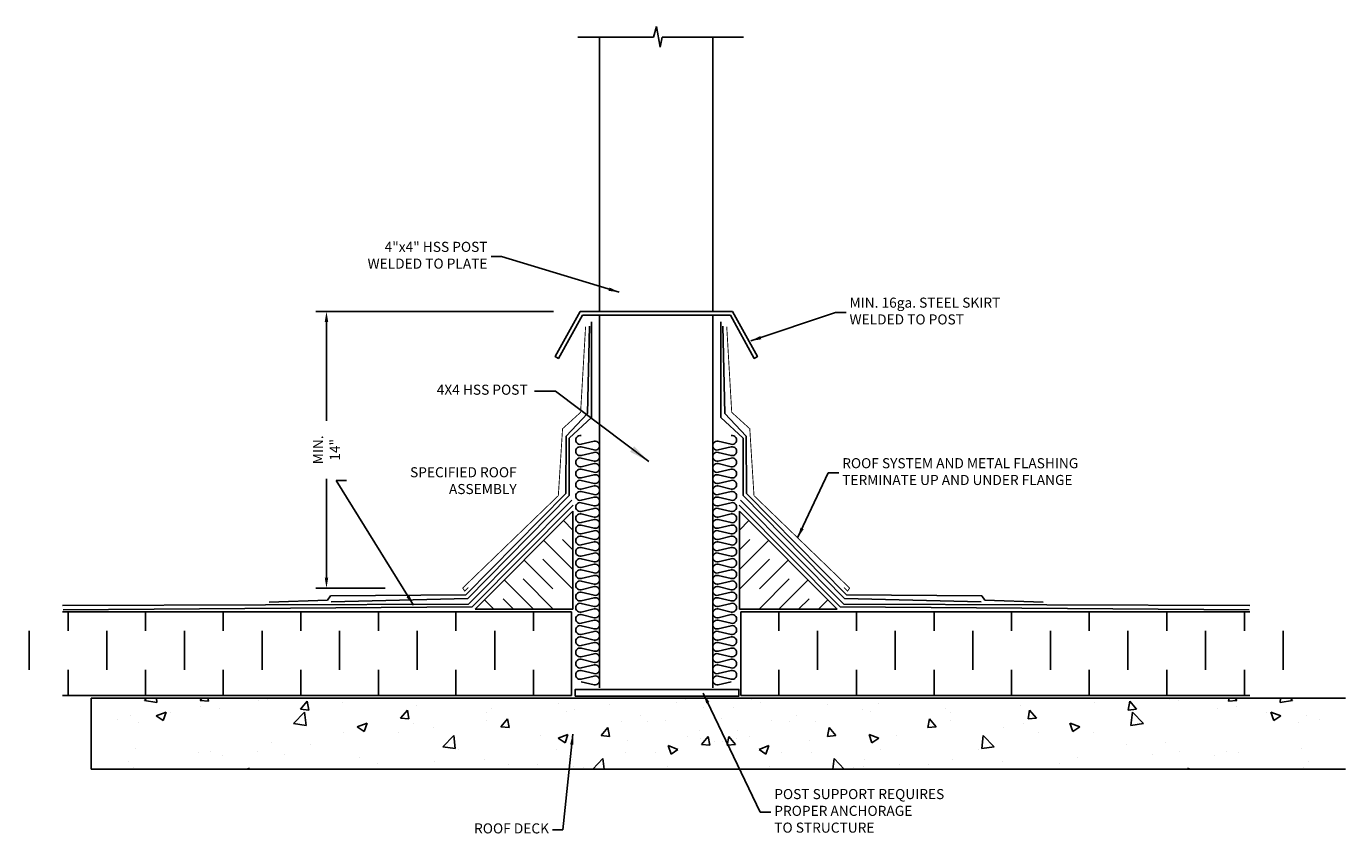
# Model space of a CAD drawing. Extents: x 276.5 to 323.7, y -240.2 to -211.3.
import ezdxf

# ---------------------------------------------------------------- set-up
doc = ezdxf.new("R2010")
doc.units = 0
doc.header["$LTSCALE"] = 0.8
doc.header["$MEASUREMENT"] = 0
doc.header["$PDMODE"] = 2
doc.layers.get('0').update_dxf_attribs({"linetype": 'CONTINUOUS'})
doc.layers.get('DEFPOINTS').update_dxf_attribs({"linetype": 'CONTINUOUS'})
for name, color, linetype in [('6', 6, 'CONTINUOUS'), ('7', 7, 'CONTINUOUS'), ('8', 5, 'CONTINUOUS'), ('9', 7, 'CONTINUOUS'), ('BLOCK_BRICK', 8, 'CONTINUOUS'), ('FLASHING', 1, 'CONTINUOUS'), ('FLASHING_MEMBRANE', 3, 'CONTINUOUS'), ('FRAMING', 7, 'CONTINUOUS'), ('RIGID_INSULATION', 4, 'CONTINUOUS'), ('Steel', 7, 'CONTINUOUS'), ('TEXT', 7, 'CONTINUOUS'), ('TITLE_TEXT_2', 7, 'CONTINUOUS')]:
    doc.layers.add(name, color=color, linetype=linetype)
doc.styles.add('ROMANCONDENSED', font='romans', dxfattribs={"width": 0.8})
doc.dimstyles.new('DETAIL', dxfattribs={"dimscale": 4, "dimtxt": 0.15625, "dimasz": 0.1875, "dimexe": 0.1875, "dimexo": 0.0625, "dimgap": 0.0625, "dimtad": 0, "dimtih": 1, "dimtoh": 1, "dimdec": 4, "dimzin": 0, "dimdsep": 46, "dimtxsty": 'ROMANCONDENSED', "dimcen": 0.0625, "dimadec": 0, "dimazin": 0, "dimtfac": 1, "dimtdec": 4, "dimtofl": 0, "dimtmove": 0, "dimatfit": 3, "dimfxl": 1, "dimtolj": 1, "dimtzin": 0, "dimarcsym": 0})
doc.dimstyles.get("Standard").update_dxf_attribs({"dimscale": 2, "dimtxt": 0.18, "dimasz": 0.1875, "dimexe": 0.1875, "dimexo": 0.0625, "dimgap": 0.0625, "dimtad": 0, "dimdec": 4, "dimzin": 0, "dimdsep": 46, "dimtxsty": 'ROMANCONDENSED', "dimcen": 0.0625, "dimadec": 0, "dimazin": 0, "dimtfac": 1, "dimtdec": 4, "dimtofl": 0, "dimtmove": 0, "dimatfit": 1, "dimfxl": 1, "dimtolj": 1, "dimtzin": 0, "dimarcsym": 0})
doc.dimstyles.new('STANDARD$7', dxfattribs={"dimscale": 2, "dimtxt": 0.18, "dimasz": 0.1875, "dimexe": 0.1875, "dimexo": 0.0625, "dimgap": 0.0625, "dimtad": 0, "dimdec": 4, "dimzin": 0, "dimdsep": 46, "dimtxsty": 'ROMANCONDENSED', "dimcen": 0.0625, "dimclrd": 7, "dimadec": 0, "dimazin": 0, "dimtfac": 1, "dimtdec": 4, "dimtofl": 0, "dimtmove": 0, "dimatfit": 1, "dimfxl": 1, "dimtolj": 1, "dimtzin": 0, "dimarcsym": 0})

# ---------------------------------------------------------------- blocks, each defined once
blk = doc.blocks.new('CANT-4F2')
at = {"layer": '7'}
for p, q in [((0, 0), (0, 3.5)), ((0, 3.5), (3.5, 0)), ((3.5, 0), (0, 0))]:
    blk.add_line(p, q, dxfattribs=at)
at = {"layer": '9'}
for p, q in [((0, 2.828), (0.336, 3.164)), ((0, 2.121), (0.371, 2.493)), ((0, 1.414), (1.043, 2.457)), ((0, 0.707), (1.078, 1.786)), ((0.725, 0.725), (1.75, 1.75)), ((0.707, 0), (1.786, 1.078)), ((1.414, 0), (2.457, 1.043)), ((2.121, 0), (2.493, 0.371)), ((2.828, 0), (3.164, 0.336))]:
    blk.add_line(p, q, dxfattribs=at)
blk = doc.blocks.new('BATT-1')
at = {"layer": 'RIGID_INSULATION'}
blk.add_lwpolyline([(0.889, 0.255), (0.351, 0.125, -1.269417), (0.351, 0.49), (0.889, 0.36, 1.269417), (0.889, 0.725), (0.351, 0.596, -1.269417), (0.351, 0.96), (0.889, 0.831, 1.269417), (0.889, 1.195)], format="xyb", dxfattribs=at)
blk = doc.blocks.new('*D8')
at = {"color": 0, "linetype": 'Continuous', "lineweight": -2, "transparency": 16777216}
for p, q in [((295.368, -221.534), (286.876, -221.534)), ((287.251, -221.909), (287.251, -225.442)), ((287.251, -231.048), (287.251, -227.516)), ((289.35, -231.423), (286.876, -231.423))]:
    blk.add_line(p, q, dxfattribs=at)
at = {"color": 0, "linetype": 'Continuous', "transparency": 16777216}
for points in [[(287.189, -221.909), (287.314, -221.909), (287.251, -221.534)], [(287.189, -231.048), (287.314, -231.048), (287.251, -231.423)]]:
    blk.add_solid(points, dxfattribs=at)
at = {"layer": 'DEFPOINTS', "color": 0, "linetype": 'Continuous', "transparency": 16777216}
for p in [(287.251, -221.534), (295.493, -221.534), (289.475, -231.423)]:
    blk.add_point(p, dxfattribs=at)
at = {"color": 0, "linetype": 'Continuous', "transparency": 16777216, "insert": (287.251, -226.479), "char_height": 0.36, "attachment_point": 5, "rotation": 90, "style": 'ROMANCONDENSED'}
blk.add_mtext('\\A1;MIN. 14"', dxfattribs=at)

msp = doc.modelspace()

# ---------------------------------------------------------------- hatches: boundary and pattern name
at = {"layer": 'BLOCK_BRICK', "linetype": 'Continuous'}
h = msp.add_hatch(dxfattribs=at)
h.set_pattern_fill('AR-CONC', color=256, scale=0.5, style=0)
h.set_pattern_definition([(50, (-30.2197, -356.0804), (3.5863, -0.31376), [0.375, -4.125]), (355, (-30.2197, -356.0804), (-0.693757, 3.76096), [0.3, -3.3]), (100.4514, (-29.921, -356.1065), (2.892547, 3.447198), [0.3187, -3.50571]), (46.1842, (-30.2197, -355.0804), (5.336205, -0.827595), [0.5625, -6.1875]), (96.6356, (-29.775, -355.1494), (4.67331, 4.87059), [0.47805, -5.258565]), (351.1842, (-30.2197, -355.0804), (4.67331, 4.87059), [0.45, -4.95]), (21, (-29.7197, -355.3304), (2.984535, -2.013094), [0.375, -4.125]), (326, (-29.7197, -355.3304), (1.216577, 3.62575), [0.3, -3.3]), (71.4514, (-29.471, -355.498), (4.201113, 1.612652), [0.3187, -3.50571]), (37.5, (-30.2197, -356.0804), (0.0607993, 1.6644693), [0, -3.26, 0, -3.35, 0, -3.3125]), (7.5, (-30.2197, -356.0804), (1.315348, 1.972059), [0, -1.91, 0, -3.185, 0, -1.2625]), (327.5, (-31.3347, -356.0804), (2.669112, -0.1127744), [0, -1.25, 0, -3.9, 0, -5.175]), (317.5, (-31.8347, -356.0804), (2.915931, 0.500525), [0, -1.625, 0, -2.59, 0, -3.675])])
h.paths.add_polyline_path([(278.83773, -237.9005), (278.83773, -235.36772), (303.99273, -235.36772), (303.99273, -237.9005)])
h = msp.add_hatch(dxfattribs=at)
h.set_pattern_fill('AR-CONC', color=256, scale=0.5, style=0)
h.set_pattern_definition([(130, (632.7603, -356.0804), (-3.5863, -0.31376), [0.375, -4.125]), (185, (632.7603, -356.0804), (0.693757, 3.76096), [0.3, -3.3]), (79.5486, (632.4614, -356.1065), (-2.892547, 3.447198), [0.3187, -3.50571]), (133.8158, (632.7603, -355.0804), (-5.336205, -0.827595), [0.5625, -6.1875]), (83.3644, (632.3156, -355.1494), (-4.67331, 4.87059), [0.47805, -5.258565]), (188.8158, (632.7603, -355.0804), (-4.67331, 4.87059), [0.45, -4.95]), (159, (632.2603, -355.3304), (-2.984535, -2.013094), [0.375, -4.125]), (214, (632.2603, -355.3304), (-1.216577, 3.62575), [0.3, -3.3]), (108.5486, (632.0116, -355.498), (-4.201113, 1.612652), [0.3187, -3.50571]), (142.5, (632.7603, -356.0804), (-0.0607993, 1.6644693), [0, -3.26, 0, -3.35, 0, -3.3125]), (172.5, (632.7603, -356.0804), (-1.315348, 1.972059), [0, -1.91, 0, -3.185, 0, -1.2625]), (212.5, (633.8753, -356.0804), (-2.669112, -0.1127744), [0, -1.25, 0, -3.9, 0, -5.175]), (222.5, (634.3753, -356.0804), (-2.915931, 0.500525), [0, -1.625, 0, -2.59, 0, -3.675])])
h.paths.add_polyline_path([(323.70285, -237.9005), (323.70285, -235.36772), (298.54785, -235.36772), (298.54785, -237.9005)])
at = {"layer": 'RIGID_INSULATION'}
h = msp.add_hatch(dxfattribs=at)
h.set_pattern_fill('DASH', color=256, scale=11.1, angle=90, style=0)
h.set_pattern_definition([(90, (3190.369, -6847.1696), (1.3875, 1.3875), [1.3875, -1.3875])])
h.paths.add_polyline_path([(276.51783, -232.27224), (295.64327, -232.27224), (295.64327, -235.27224), (276.51783, -235.27224)])
h = msp.add_hatch(dxfattribs=at)
h.set_pattern_fill('DASH', color=256, scale=11.1, angle=90, style=0)
h.set_pattern_definition([(90, (-2592.2826, -6847.1696), (-1.3875, 1.3875), [1.3875, -1.3875])])
h.paths.add_polyline_path([(321.56859, -232.27224), (302.44315, -232.27224), (302.44315, -235.27224), (321.56859, -235.27224)])

# ---------------------------------------------------------------- linework, layer by layer
at = {"layer": '7', "const_width": 0.032}
for points in [[(296.51904, -222.06891), (296.34074, -225.13758), (295.695, -225.72409), (295.54399, -228.11842), (292.12345, -231.42295), (292.19747, -231.53389), (292.32701, -231.40445)], [(301.56738, -222.06891), (301.74568, -225.13758), (302.39143, -225.72409), (302.54243, -228.11842), (305.96297, -231.42295), (305.88895, -231.53389), (305.75941, -231.40445)]]:
    msp.add_lwpolyline(points, dxfattribs=at)
at = {"layer": '7'}
msp.add_lwpolyline([(320.27843, -235.36772), (282.26215, -235.36772)], dxfattribs=at)
at = {"layer": '8'}
for p, q in [((292.32832, -231.99769), (296.02625, -228.28348)), ((305.75811, -231.99769), (302.06018, -228.28348)), ((292.46297, -232.09856), (296.07998, -228.46264)), ((305.62345, -232.09856), (302.00644, -228.46264)), ((292.32832, -231.99769), (277.80955, -232.04903)), ((292.46297, -232.09856), (277.83648, -232.20664)), ((305.62345, -232.09856), (320.24994, -232.20664)), ((305.75811, -231.99769), (320.27687, -232.04903))]:
    msp.add_line(p, q, dxfattribs=at)
at = {"layer": 'BLOCK_BRICK'}
for p, q in [((278.83773, -235.36772), (301.99273, -235.36772)), ((278.83773, -237.9005), (278.83773, -235.36772)), ((323.70285, -235.36772), (298.54785, -235.36772)), ((301.99273, -237.9005), (278.83773, -237.9005)), ((298.54785, -237.9005), (323.70285, -237.9005))]:
    msp.add_line(p, q, dxfattribs=at)
at = {"layer": 'FLASHING'}
for p, q in [((292.23478, -231.67102), (287.39797, -231.70237)), ((305.85164, -231.67102), (310.68845, -231.70237)), ((287.28703, -231.85474), (285.19958, -231.92251)), ((287.39686, -231.70238), (287.28703, -231.85474)), ((310.68957, -231.70238), (310.79939, -231.85474)), ((310.79939, -231.85474), (312.88684, -231.92251))]:
    msp.add_line(p, q, dxfattribs=at)
at = {"layer": 'FLASHING', "flags": 128}
for points in [[(292.23478, -231.67102), (295.81153, -228.03674), (295.82974, -225.98441), (296.58256, -225.1829), (296.65421, -222.06068)], [(305.85164, -231.67102), (302.27489, -228.03674), (302.25668, -225.98441), (301.50386, -225.1829), (301.43222, -222.06068)]]:
    msp.add_lwpolyline(points, dxfattribs=at)
at = {"layer": 'FLASHING_MEMBRANE'}
for p, q in [((292.31277, -231.79102), (295.93153, -228.11473)), ((305.77365, -231.79102), (302.15489, -228.11473)), ((292.31277, -231.79102), (287.42248, -231.91535)), ((305.77365, -231.79102), (310.66394, -231.91535))]:
    msp.add_line(p, q, dxfattribs=at)
at = {"layer": 'FLASHING_MEMBRANE', "flags": 128}
for points in [[(295.93153, -228.11473), (295.93721, -226.05608), (296.72585, -225.32624), (296.72585, -221.89944)], [(302.15489, -228.11473), (302.14921, -226.05608), (301.36057, -225.32624), (301.36057, -221.89944)]]:
    msp.add_lwpolyline(points, dxfattribs=at)
at = {"layer": 'FRAMING', "linetype": 'Continuous'}
for p, q in [((298.95036, -211.72243), (299.05062, -211.3324)), ((299.05062, -211.3324), (299.1842, -212.06996)), ((296.23974, -211.72243), (298.95036, -211.72243)), ((299.1842, -212.06996), (299.25775, -211.72243)), ((299.25775, -211.72243), (302.16398, -211.72243))]:
    msp.add_line(p, q, dxfattribs=at)
at = {"layer": 'RIGID_INSULATION'}
for p, q in [((296.01435, -232.27224), (277.80465, -232.27224)), ((296.01435, -235.27224), (296.01435, -232.27224)), ((302.07207, -235.27224), (302.07207, -232.27224)), ((302.07207, -232.27224), (320.28177, -232.27224)), ((277.80465, -235.27224), (296.01435, -235.27224)), ((320.28177, -235.27224), (302.07207, -235.27224))]:
    msp.add_line(p, q, dxfattribs=at)
at = {"layer": 'Steel', "linetype": 'Continuous'}
for p, q in [((297.01068, -211.72243), (297.01068, -221.53416)), ((301.07574, -221.53416), (301.07574, -211.72243)), ((297.01068, -221.53416), (301.07574, -221.53416))]:
    msp.add_line(p, q, dxfattribs=at)
at = {"layer": 'Steel'}
for p, q in [((301.06943, -221.66431), (296.9958, -221.66431)), ((297.01699, -234.99654), (297.01699, -221.66431)), ((301.06943, -234.99654), (301.06943, -221.66431))]:
    msp.add_line(p, q, dxfattribs=at)
at = {"layer": 'Steel', "linetype": 'Continuous'}
for points in [[(296.40306, -221.66431), (295.54849, -223.20648), (295.4351, -223.14259), (296.32639, -221.53416)], [(301.77472, -221.53416), (296.32639, -221.53416)], [(296.40306, -221.66431), (301.69804, -221.66431)], [(301.69804, -221.66431), (302.55262, -223.20648), (302.66601, -223.14259), (301.77472, -221.53416)]]:
    msp.add_lwpolyline(points, dxfattribs=at)
msp.add_lwpolyline([(296.1511, -235.28689), (302.00228, -235.28689), (302.00228, -235.04962), (296.1511, -235.04962)], close=True, dxfattribs=at)

# ---------------------------------------------------------------- block references
at = {"yscale": 0.8503919999999994}
for p, xscale, zscale in [((297.12101, -226.98836), -0.8503919999999994, 0.8503920000000001), ((300.96541, -226.98836), 0.8503919999999994, 0.8503919999999994), ((297.12101, -227.78842), -0.8503919999999994, 0.8503920000000001), ((300.96541, -227.78842), 0.8503919999999994, 0.8503919999999994), ((297.12101, -228.58849), -0.8503919999999994, 0.8503920000000001), ((300.96541, -228.58849), 0.8503919999999994, 0.8503919999999994), ((297.12101, -229.38855), -0.8503919999999994, 0.8503920000000001), ((300.96541, -229.38855), 0.8503919999999994, 0.8503919999999994), ((297.12101, -230.18861), -0.8503919999999994, 0.8503920000000001), ((300.96541, -230.18861), 0.8503919999999994, 0.8503919999999994), ((297.12101, -230.98868), -0.8503919999999994, 0.8503920000000001), ((300.96541, -230.98868), 0.8503919999999994, 0.8503919999999994), ((297.12101, -231.78874), -0.8503919999999994, 0.8503920000000001), ((300.96541, -231.78874), 0.8503919999999994, 0.8503919999999994), ((297.12101, -232.5888), -0.8503919999999994, 0.8503920000000001), ((300.96541, -232.5888), 0.8503919999999994, 0.8503919999999994), ((297.12101, -233.38887), -0.8503919999999994, 0.8503920000000001), ((300.96541, -233.38887), 0.8503919999999994, 0.8503919999999994), ((297.12101, -234.18893), -0.8503919999999994, 0.8503920000000001), ((300.96541, -234.18893), 0.8503919999999994, 0.8503919999999994), ((297.12101, -234.98899), -0.8503919999999994, 0.8503920000000001), ((300.96541, -234.98899), 0.8503919999999994, 0.8503919999999994)]:
    msp.add_blockref('BATT-1', p, dxfattribs=dict(at, xscale=xscale, zscale=zscale))
at = {"layer": '6', "xscale": -1}
msp.add_blockref('CANT-4F2', (296.0674, -232.17511), dxfattribs=at)
at = {"layer": '6'}
msp.add_blockref('CANT-4F2', (302.01902, -232.17511), dxfattribs=at)

# ---------------------------------------------------------------- texts
at = {"layer": 'TITLE_TEXT_2', "color": 7, "char_height": 0.36, "style": 'ROMANCONDENSED'}
for s, insert, attachment_point in [('4"x4" HSS POST\\PWELDED TO PLATE', (293.01163, -219.56502), 6), ('MIN. 16ga. STEEL SKIRT\\PWELDED TO POST', (305.95902, -221.56134), 4), ('4X4 HSS POST', (294.44642, -224.37483), 6), ('ROOF SYSTEM AND METAL FLASHING\\PTERMINATE UP AND UNDER FLANGE', (305.69737, -227.30357), 4), ('\\A1;SPECIFIED ROOF ASSEMBLY', (294.05395, -227.5809), 6), ('POST SUPPORT REQUIRES\\PPROPER ANCHORAGE\\PTO STRUCTURE', (303.2674, -239.43918), 4), ('ROOF DECK', (295.21031, -240.06717), 6)]:
    msp.add_mtext(s, dxfattribs=dict(at, insert=insert, attachment_point=attachment_point))

# ---------------------------------------------------------------- dimensions: what is measured, and where the dimension line sits
at = {"linetype": 'Continuous'}
dim = msp.add_linear_dim(base=(287.25105, -221.53416), p1=(289.47508, -231.42295), p2=(295.49302, -221.53416), angle=90, text='MIN. 14"', dimstyle='Standard', dxfattribs=at)
dim.commit()
dim.dimension.update_dxf_attribs({"geometry": '*D8', "text_midpoint": (287.25105, -226.47855), "dimtype": 160})

# ---------------------------------------------------------------- leaders
at = {"layer": 'TEXT', "annotation_type": 0, "has_hookline": 1}
for points, dimstyle, hookline_direction, text_width in [([(297.71705, -220.84161), (293.51163, -219.56502), (293.13663, -219.56502)], 'STANDARD$7', 1, 3.94971), ([(302.42674, -222.58607), (305.45902, -221.56134), (305.83402, -221.56134)], 'STANDARD$7', 0, 5.30743), ([(298.78063, -226.90157), (295.44642, -224.37483), (294.69642, -224.37483)], 'DETAIL', 1, 3.27771), ([(304.10422, -229.62705), (305.19737, -227.30357), (305.57237, -227.30357)], 'STANDARD$7', 0, 7.92686), ([(290.36379, -232.034), (287.59559, -227.5809), (287.97059, -227.5809)], 'STANDARD$7', 0, 5.93829), ([(300.72912, -235.18695), (302.7674, -239.43918), (303.1424, -239.43918)], 'STANDARD$7', 0, 5.60914), ([(296.06399, -236.65014), (295.71031, -240.06717), (295.33531, -240.06717)], 'STANDARD$7', 1, 2.45486)]:
    msp.add_leader(points, dimstyle=dimstyle, dxfattribs=dict(at, hookline_direction=hookline_direction, text_width=text_width))

doc.saveas('drawing.dxf')
